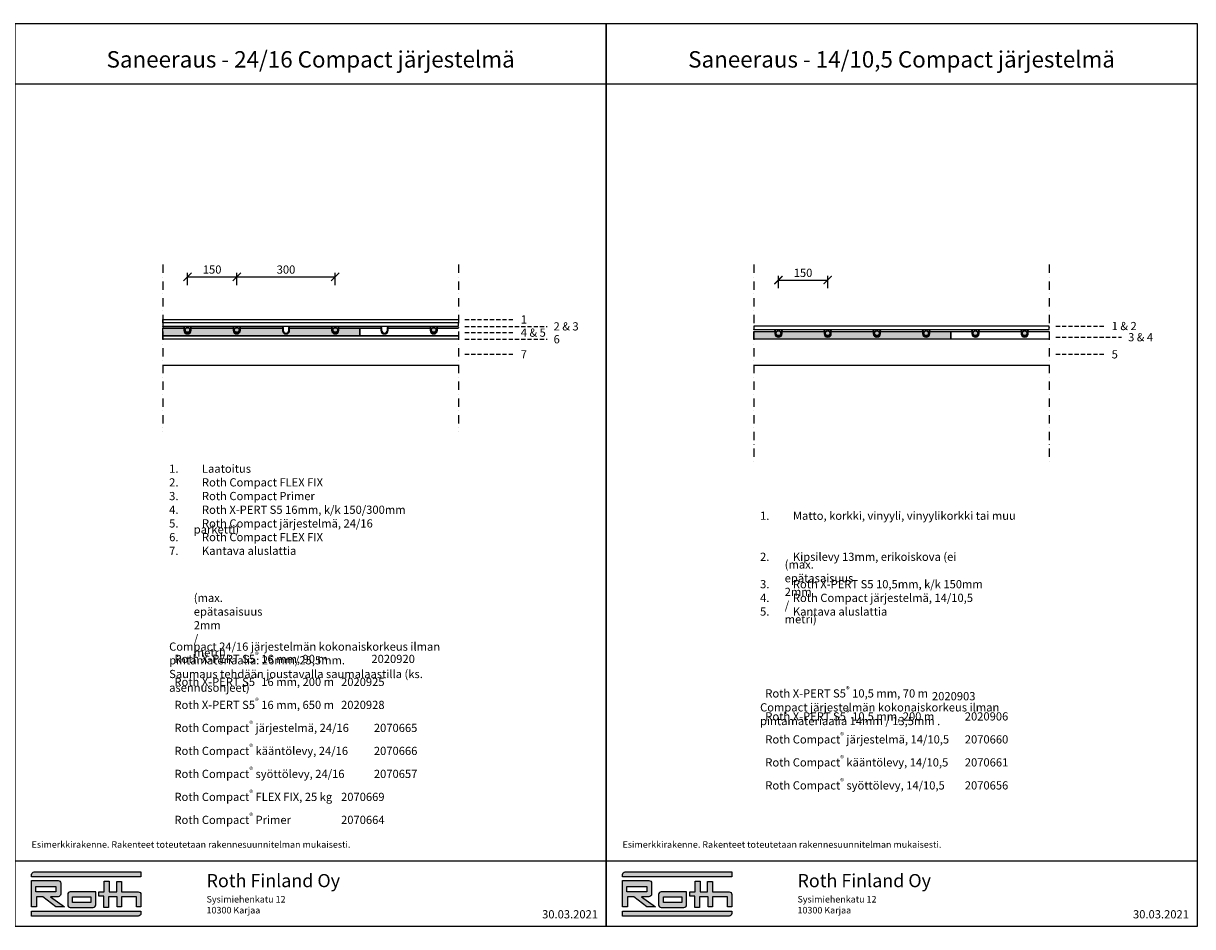
# Model space of a CAD drawing. Units: millimetres. Extents: x 2454 to 196773, y 138 to 58096.
# Drawn here: x 19928 to 23490, y 13548 to 16298 of the extents above; entities that cross this region are included whole.
import ezdxf

# ---------------------------------------------------------------- set-up
doc = ezdxf.new("R2010")
doc.units = ezdxf.units.MM
doc.header["$LTSCALE"] = 2
doc.linetypes.add('DASHDOT', pattern=[25.4, 12.7, -6.35, 0, -6.35])
doc.linetypes.add('HIDDEN', pattern=[9.525, 6.35, -3.175])
for name, color, linetype in [('Compact', 9, 'Continuous'), ('Lämmönluovutuslevy', 253, 'Continuous'), ('Mitat', 7, 'Continuous'), ('Putki', 1, 'Continuous'), ('RothLogo', 1, 'Continuous'), ('Teksti', 7, 'Continuous')]:
    doc.layers.add(name, color=color, linetype=linetype)
doc.styles.get("Standard").update_dxf_attribs({"font": 'arial.ttf'})
doc.dimstyles.new('1_10', dxfattribs={"dimscale": 10, "dimtxt": 2.5, "dimasz": 2.5, "dimexe": 1.25, "dimexo": 0.625, "dimtad": 1, "dimdec": 0, "dimtxsty": 'Standard', "dimblk": 'ARCHTICK', "dimcen": 2.5, "dimadec": 0, "dimazin": 0, "dimtfac": 1, "dimtdec": 0, "dimtmove": 0, "dimatfit": 3, "dimfxlon": 1, "dimarcsym": 0})

# ---------------------------------------------------------------- blocks, each defined once
blk = doc.blocks.new('_ArchTick')
at = {"color": 0, "linetype": 'ByBlock', "const_width": 0.15}
blk.add_lwpolyline([(-0.5, -0.5), (0.5, 0.5)], dxfattribs=at)
blk = doc.blocks.new('*D349')
at = {"layer": 'Defpoints', "color": 0, "linetype": 'Continuous', "transparency": 16777216}
for p in [(20578.4, 15526.4), (20428.4, 15364.4), (20578.4, 15364.4)]:
    blk.add_point(p, dxfattribs=at)
at = {"layer": 'Mitat', "color": 0, "linetype": 'Continuous', "lineweight": -2, "transparency": 16777216}
for p, q in [((20428.4, 15501.4), (20428.4, 15538.9)), ((20578.4, 15501.4), (20578.4, 15538.9)), ((20428.4, 15526.4), (20578.4, 15526.4))]:
    blk.add_line(p, q, dxfattribs=at)
at = {"layer": 'Mitat', "color": 0, "linetype": 'Continuous', "lineweight": -2, "transparency": 16777216, "xscale": 25, "yscale": 25, "zscale": 25, "rotation": 180}
blk.add_blockref('_ArchTick', (20428.4, 15526.4), dxfattribs=at)
at = {"layer": 'Mitat', "color": 0, "linetype": 'Continuous', "lineweight": -2, "transparency": 16777216, "xscale": 25, "yscale": 25, "zscale": 25}
blk.add_blockref('_ArchTick', (20578.4, 15526.4), dxfattribs=at)
at = {"layer": 'Mitat', "color": 0, "linetype": 'Continuous', "transparency": 16777216, "insert": (20503.4, 15545.2), "char_height": 25, "attachment_point": 5}
blk.add_mtext('150', dxfattribs=at)
blk = doc.blocks.new('*D350')
at = {"layer": 'Defpoints', "color": 0, "linetype": 'Continuous', "transparency": 16777216}
for p in [(20878.4, 15526.4), (20578.4, 15364.4), (20878.4, 15364.4)]:
    blk.add_point(p, dxfattribs=at)
at = {"layer": 'Mitat', "color": 0, "linetype": 'Continuous', "lineweight": -2, "transparency": 16777216}
for p, q in [((20578.4, 15501.4), (20578.4, 15538.9)), ((20878.4, 15501.4), (20878.4, 15538.9)), ((20578.4, 15526.4), (20878.4, 15526.4))]:
    blk.add_line(p, q, dxfattribs=at)
at = {"layer": 'Mitat', "color": 0, "linetype": 'Continuous', "lineweight": -2, "transparency": 16777216, "xscale": 25, "yscale": 25, "zscale": 25, "rotation": 180}
blk.add_blockref('_ArchTick', (20578.4, 15526.4), dxfattribs=at)
at = {"layer": 'Mitat', "color": 0, "linetype": 'Continuous', "lineweight": -2, "transparency": 16777216, "xscale": 25, "yscale": 25, "zscale": 25}
blk.add_blockref('_ArchTick', (20878.4, 15526.4), dxfattribs=at)
at = {"layer": 'Mitat', "color": 0, "linetype": 'Continuous', "transparency": 16777216, "insert": (20728.4, 15545.2), "char_height": 25, "attachment_point": 5}
blk.add_mtext('300', dxfattribs=at)
blk = doc.blocks.new('*D348')
at = {"layer": 'Defpoints', "color": 0, "linetype": 'Continuous', "transparency": 16777216}
for p in [(22378.4, 15516.4), (22228.4, 15354.4), (22378.4, 15354.4)]:
    blk.add_point(p, dxfattribs=at)
at = {"layer": 'Mitat', "color": 0, "linetype": 'Continuous', "lineweight": -2, "transparency": 16777216}
for p, q in [((22228.4, 15491.4), (22228.4, 15528.9)), ((22378.4, 15491.4), (22378.4, 15528.9)), ((22228.4, 15516.4), (22378.4, 15516.4))]:
    blk.add_line(p, q, dxfattribs=at)
at = {"layer": 'Mitat', "color": 0, "linetype": 'Continuous', "lineweight": -2, "transparency": 16777216, "xscale": 25, "yscale": 25, "zscale": 25, "rotation": 180}
blk.add_blockref('_ArchTick', (22228.4, 15516.4), dxfattribs=at)
at = {"layer": 'Mitat', "color": 0, "linetype": 'Continuous', "lineweight": -2, "transparency": 16777216, "xscale": 25, "yscale": 25, "zscale": 25}
blk.add_blockref('_ArchTick', (22378.4, 15516.4), dxfattribs=at)
at = {"layer": 'Mitat', "color": 0, "linetype": 'Continuous', "transparency": 16777216, "insert": (22303.4, 15535.2), "char_height": 25, "attachment_point": 5}
blk.add_mtext('150', dxfattribs=at)

msp = doc.modelspace()

# ---------------------------------------------------------------- hatches: boundary and pattern name
at = {"layer": 'Compact', "linetype": 'Continuous'}
h = msp.add_hatch(color=256, dxfattribs=at)
h.dxf.hatch_style = 1
h.paths.add_polyline_path([(20741.938, 15375.409, 0.41421356), (20737.438, 15370.909), (20737.438, 15363.909, -1), (20719.438, 15363.909), (20719.438, 15370.909, 0.41421356), (20714.938, 15375.409), (20653.438, 15375.409), (20591.938, 15375.409, 0.41421356), (20587.438, 15370.909), (20587.438, 15363.909, -1), (20569.438, 15363.909), (20569.438, 15370.909, 0.41421356), (20564.938, 15375.409), (20441.938, 15375.409, 0.41421356), (20437.438, 15370.909), (20437.438, 15363.909, -1), (20419.438, 15363.909), (20419.438, 15370.909, 0.41421356), (20414.938, 15375.409), (20353.438, 15375.409), (20353.438, 15374.409), (20414.938, 15374.409, -0.41421356), (20418.438, 15370.909), (20418.438, 15363.909, 1), (20438.438, 15363.909), (20438.438, 15370.909, -0.41421356), (20441.938, 15374.409), (20564.938, 15374.409, -0.41421356), (20568.438, 15370.909), (20568.438, 15363.909, 1), (20588.438, 15363.909), (20588.438, 15370.909, -0.41421356), (20591.938, 15374.409), (20653.438, 15374.409), (20714.938, 15374.409, -0.41421356), (20718.438, 15370.909), (20718.438, 15363.909, 1), (20738.438, 15363.909), (20738.438, 15370.909, -0.41421356), (20741.938, 15374.409), (20864.938, 15374.409, -0.41421356), (20868.438, 15370.909), (20868.438, 15363.909, 1), (20888.438, 15363.909), (20888.438, 15370.909, -0.41421356), (20891.938, 15374.409), (20953.438, 15374.409), (20953.438, 15375.409), (20891.938, 15375.409, 0.41421356), (20887.438, 15370.909), (20887.438, 15363.909, -1), (20869.438, 15363.909), (20869.438, 15370.909, 0.41421356), (20864.938, 15375.409)])
h = msp.add_hatch(color=256, dxfattribs=at)
h.dxf.hatch_style = 1
h.paths.add_polyline_path([(20353.438, 15370.313), (20353.438, 15346.313), (20953.438, 15346.313), (20953.438, 15370.313), (20889.438, 15370.313), (20889.438, 15363.313, -1), (20867.438, 15363.313), (20867.438, 15370.313), (20739.438, 15370.313), (20739.438, 15363.313, -1), (20717.438, 15363.313), (20717.438, 15370.313), (20589.438, 15370.313), (20589.438, 15363.313, -1), (20567.438, 15363.313), (20567.438, 15370.313), (20439.438, 15370.313), (20439.438, 15363.313, -1), (20417.438, 15363.313), (20417.438, 15370.313)])
h = msp.add_hatch(color=256, dxfattribs=at)
h.dxf.hatch_style = 1
h.paths.add_polyline_path([(22214.938, 15364.409, -0.41421356), (22218.438, 15360.909), (22218.438, 15353.909, 1), (22238.438, 15353.909), (22238.438, 15360.909, -0.41421356), (22241.938, 15364.409), (22364.938, 15364.409, -0.41421356), (22368.438, 15360.909), (22368.438, 15353.909, 1), (22388.438, 15353.909), (22388.438, 15360.909, -0.41421356), (22391.938, 15364.409), (22453.438, 15364.409), (22514.938, 15364.409, -0.41421356), (22518.438, 15360.909), (22518.438, 15353.909, 1), (22538.438, 15353.909), (22538.438, 15360.909, -0.41421356), (22541.938, 15364.409), (22664.938, 15364.409, -0.41421356), (22668.438, 15360.909), (22668.438, 15353.909, 1), (22688.438, 15353.909), (22688.438, 15360.909, -0.41421356), (22691.938, 15364.409), (22753.438, 15364.409), (22753.438, 15365.409), (22691.938, 15365.409, 0.41421356), (22687.438, 15360.909), (22687.438, 15353.909, -1), (22669.438, 15353.909), (22669.438, 15360.909, 0.41421356), (22664.938, 15365.409), (22541.938, 15365.409, 0.41421356), (22537.438, 15360.909), (22537.438, 15353.909, -1), (22519.438, 15353.909), (22519.438, 15360.909, 0.41421356), (22514.938, 15365.409), (22453.438, 15365.409), (22391.938, 15365.409, 0.41421356), (22387.438, 15360.909), (22387.438, 15353.909, -1), (22369.438, 15353.909), (22369.438, 15360.909, 0.41421356), (22364.938, 15365.409), (22241.938, 15365.409, 0.41421356), (22237.438, 15360.909), (22237.438, 15353.909, -1), (22219.438, 15353.909), (22219.438, 15360.909, 0.41421356), (22214.938, 15365.409), (22153.438, 15365.409), (22153.438, 15364.409)])
h = msp.add_hatch(color=256, dxfattribs=at)
h.dxf.hatch_style = 1
h.paths.add_polyline_path([(22153.438, 15360.313), (22153.438, 15336.313), (22753.438, 15336.313), (22753.438, 15360.313), (22689.438, 15360.313), (22689.438, 15353.313, -1), (22667.438, 15353.313), (22667.438, 15360.313), (22539.438, 15360.313), (22539.438, 15353.313, -1), (22517.438, 15353.313), (22517.438, 15360.313), (22389.438, 15360.313), (22389.438, 15353.313, -1), (22367.438, 15353.313), (22367.438, 15360.313), (22239.438, 15360.313), (22239.438, 15353.313, -1), (22217.438, 15353.313), (22217.438, 15360.313)])
at = {"layer": 'Putki'}
h = msp.add_hatch(color=256, dxfattribs=at)
h.dxf.hatch_style = 1
h.paths.add_polyline_path([(20436.438, 15364.409, 1), (20420.438, 15364.409, 1)])
h.paths.add_polyline_path([(20435.438, 15364.409, 1), (20421.438, 15364.409, 1)], flags=16)
at = {"layer": 'Putki', "linetype": 'Continuous'}
h = msp.add_hatch(color=256, dxfattribs=at)
h.dxf.hatch_style = 1
h.paths.add_polyline_path([(20435.438, 15364.409, -1), (20421.438, 15364.409, -1)])
h.paths.add_polyline_path([(20585.438, 15364.409, -1), (20571.438, 15364.409, -1)])
h.paths.add_polyline_path([(20885.438, 15364.409, 1), (20871.438, 15364.409, 1)])
h.paths.add_polyline_path([(21185.438, 15364.409, -1), (21171.438, 15364.409, -1)])
at = {"layer": 'Putki'}
h = msp.add_hatch(color=256, dxfattribs=at)
h.dxf.hatch_style = 1
h.paths.add_polyline_path([(20586.438, 15364.409, 1), (20570.438, 15364.409, 1)])
h.paths.add_polyline_path([(20585.438, 15364.409, 1), (20571.438, 15364.409, 1)], flags=16)
h = msp.add_hatch(color=256, dxfattribs=at)
h.dxf.hatch_style = 1
h.paths.add_polyline_path([(20886.438, 15364.409, 1), (20870.438, 15364.409, 1)])
h.paths.add_polyline_path([(20885.438, 15364.409, 1), (20871.438, 15364.409, 1)], flags=16)
h = msp.add_hatch(color=256, dxfattribs=at)
h.dxf.hatch_style = 1
h.paths.add_polyline_path([(21186.438, 15364.409, 1), (21170.438, 15364.409, 1)])
h.paths.add_polyline_path([(21185.438, 15364.409, 1), (21171.438, 15364.409, 1)], flags=16)
h = msp.add_hatch(color=256, dxfattribs=at)
h.dxf.hatch_style = 1
h.paths.add_polyline_path([(22236.438, 15354.409, 1), (22220.438, 15354.409, 1)])
h.paths.add_polyline_path([(22235.438, 15354.409, 1), (22221.438, 15354.409, 1)], flags=16)
at = {"layer": 'Putki', "linetype": 'Continuous'}
h = msp.add_hatch(color=256, dxfattribs=at)
h.dxf.hatch_style = 1
h.paths.add_polyline_path([(22235.438, 15354.409, 1), (22221.438, 15354.409, 1)])
h.paths.add_polyline_path([(22385.438, 15354.409, 1), (22371.438, 15354.409, 1)])
h.paths.add_polyline_path([(22685.438, 15354.409, 1), (22671.438, 15354.409, 1)])
h.paths.add_polyline_path([(22985.438, 15354.409, -1), (22971.438, 15354.409, -1)])
at = {"layer": 'Putki'}
h = msp.add_hatch(color=256, dxfattribs=at)
h.dxf.hatch_style = 1
h.paths.add_polyline_path([(22386.438, 15354.409, 1), (22370.438, 15354.409, 1)])
h.paths.add_polyline_path([(22385.438, 15354.409, 1), (22371.438, 15354.409, 1)], flags=16)
h = msp.add_hatch(color=256, dxfattribs=at)
h.dxf.hatch_style = 1
h.paths.add_polyline_path([(22536.438, 15354.409, 1), (22520.438, 15354.409, 1)])
h.paths.add_polyline_path([(22535.438, 15354.409, 1), (22521.438, 15354.409, 1)], flags=16)
h = msp.add_hatch(color=256, dxfattribs=at)
h.dxf.hatch_style = 1
h.paths.add_polyline_path([(22535.438, 15354.409, 1), (22521.438, 15354.409, 1)])
h.paths.add_polyline_path([(22835.438, 15354.409, 1), (22821.438, 15354.409, 1)])
h = msp.add_hatch(color=256, dxfattribs=at)
h.dxf.hatch_style = 1
h.paths.add_polyline_path([(22686.438, 15354.409, 1), (22670.438, 15354.409, 1)])
h.paths.add_polyline_path([(22685.438, 15354.409, 1), (22671.438, 15354.409, 1)], flags=16)
h = msp.add_hatch(color=256, dxfattribs=at)
h.dxf.hatch_style = 1
h.paths.add_polyline_path([(22836.438, 15354.409, 1), (22820.438, 15354.409, 1)])
h.paths.add_polyline_path([(22835.438, 15354.409, 1), (22821.438, 15354.409, 1)], flags=16)
h = msp.add_hatch(color=256, dxfattribs=at)
h.dxf.hatch_style = 1
h.paths.add_polyline_path([(22986.438, 15354.409, 1), (22970.438, 15354.409, 1)])
h.paths.add_polyline_path([(22985.438, 15354.409, 1), (22971.438, 15354.409, 1)], flags=16)
at = {"layer": 'RothLogo', "linetype": 'Continuous'}
h = msp.add_hatch(color=256, dxfattribs=at)
h.dxf.hatch_style = 1
h.paths.add_polyline_path([(19953.438, 13699.662), (20286.449, 13699.662), (20286.449, 13714.426), (19961.438, 13714.426, 0.41421356), (19953.438, 13706.426)])
h.paths.add_polyline_path([(20053.506, 13607.797), (20010.854, 13638.966), (20034.022, 13638.966, 0.41421356), (20042.022, 13646.966), (20042.022, 13680.179, 0.41421356), (20034.022, 13688.179), (19953.438, 13688.179), (19953.438, 13607.797), (19968.202, 13607.797), (19968.202, 13638.966), (19987.888, 13638.966), (20027.258, 13607.797)])
h.paths.add_polyline_path([(20027.258, 13653.73), (19982.966, 13653.73), (19966.562, 13653.73), (19966.562, 13670.134), (20027.258, 13670.134)], flags=16)
h.paths.add_polyline_path([(20140.652, 13606.157, 0.41421356), (20148.652, 13614.157), (20148.652, 13653.73), (20071.348, 13653.73, 0.41421356), (20063.348, 13645.73), (20063.348, 13614.157, 0.41421356), (20071.348, 13606.157)])
h.paths.add_polyline_path([(20078.112, 13620.921), (20078.112, 13638.966), (20133.887, 13638.966), (20133.887, 13620.921)], flags=16)
h.paths.add_polyline_path([(20188.022, 13606.157), (20188.022, 13638.966), (20214.269, 13638.966), (20214.269, 13607.797), (20227.393, 13607.797), (20227.393, 13638.966), (20273.326, 13638.966), (20273.326, 13607.797), (20286.449, 13607.797), (20286.449, 13645.73, 0.41421356), (20278.449, 13653.73), (20227.393, 13653.73), (20227.393, 13684.898), (20212.629, 13684.898), (20212.629, 13653.73), (20189.663, 13653.73), (20189.663, 13686.539), (20174.899, 13686.539), (20174.899, 13653.73), (20158.494, 13653.73), (20158.494, 13640.606), (20173.258, 13640.606), (20173.258, 13606.157)])
h.paths.add_polyline_path([(19953.438, 13579.909), (20278.449, 13579.909, 0.41421356), (20286.449, 13587.909), (20286.449, 13594.673), (19953.438, 13594.673)])
h = msp.add_hatch(color=256, dxfattribs=at)
h.dxf.hatch_style = 1
h.paths.add_polyline_path([(21753.438, 13699.662), (22086.449, 13699.662), (22086.449, 13714.426), (21761.438, 13714.426, 0.41421356), (21753.438, 13706.426)])
h.paths.add_polyline_path([(21853.506, 13607.797), (21810.854, 13638.966), (21834.022, 13638.966, 0.41421356), (21842.022, 13646.966), (21842.022, 13680.179, 0.41421356), (21834.022, 13688.179), (21753.438, 13688.179), (21753.438, 13607.797), (21768.202, 13607.797), (21768.202, 13638.966), (21787.888, 13638.966), (21827.258, 13607.797)])
h.paths.add_polyline_path([(21827.258, 13653.73), (21782.966, 13653.73), (21766.562, 13653.73), (21766.562, 13670.134), (21827.258, 13670.134)], flags=16)
h.paths.add_polyline_path([(21940.652, 13606.157, 0.41421356), (21948.652, 13614.157), (21948.652, 13653.73), (21871.348, 13653.73, 0.41421356), (21863.348, 13645.73), (21863.348, 13614.157, 0.41421356), (21871.348, 13606.157)])
h.paths.add_polyline_path([(21878.112, 13620.921), (21878.112, 13638.966), (21933.887, 13638.966), (21933.887, 13620.921)], flags=16)
h.paths.add_polyline_path([(21988.022, 13606.157), (21988.022, 13638.966), (22014.269, 13638.966), (22014.269, 13607.797), (22027.393, 13607.797), (22027.393, 13638.966), (22073.326, 13638.966), (22073.326, 13607.797), (22086.449, 13607.797), (22086.449, 13645.73, 0.41421356), (22078.449, 13653.73), (22027.393, 13653.73), (22027.393, 13684.898), (22012.629, 13684.898), (22012.629, 13653.73), (21989.663, 13653.73), (21989.663, 13686.539), (21974.899, 13686.539), (21974.899, 13653.73), (21958.494, 13653.73), (21958.494, 13640.606), (21973.258, 13640.606), (21973.258, 13606.157)])
h.paths.add_polyline_path([(21753.438, 13579.909), (22078.449, 13579.909, 0.41421356), (22086.449, 13587.909), (22086.449, 13594.673), (21753.438, 13594.673)])

# ---------------------------------------------------------------- linework, layer by layer
for p, q in [((21253.438, 15336.313), (20353.438, 15336.313)), ((21253.438, 15256.313), (20353.438, 15256.313)), ((23053.438, 15256.313), (22153.438, 15256.313))]:
    msp.add_line(p, q)
at = {"linetype": 'Continuous'}
for points in [[(19903.438, 16297.909), (21703.438, 16297.909), (21703.438, 13547.909), (19903.438, 13547.909)], [(21703.438, 16297.909), (23503.438, 16297.909), (23503.438, 13547.909), (21703.438, 13547.909)], [(20353.438, 15396.409), (21253.438, 15396.409), (21253.438, 15386.409), (20353.438, 15386.409)], [(20353.438, 15376.409), (21253.438, 15376.409), (21253.438, 15386.409), (20353.438, 15386.409)], [(20353.438, 15346.313), (21253.438, 15346.313), (21253.438, 15336.313), (20353.438, 15336.313)]]:
    msp.add_lwpolyline(points, close=True, dxfattribs=at)
for points in [[(19903.438, 16113.409), (21703.438, 16113.409)], [(21703.438, 16113.409), (23503.438, 16113.409)]]:
    msp.add_lwpolyline(points, dxfattribs=at)
at = {"linetype": 'DASHDOT'}
for points in [[(20353.438, 15563.409), (20353.438, 15053.947)], [(21253.438, 15563.409), (21253.438, 15053.947)], [(22153.438, 15563.409), (22153.438, 14963.409)], [(23053.438, 15563.409), (23053.438, 14963.409)]]:
    msp.add_lwpolyline(points, dxfattribs=at)
msp.add_lwpolyline([(22153.438, 15366.409), (23053.438, 15366.409), (23053.438, 15376.409), (22153.438, 15376.409)], close=True)
at = {"layer": 'Compact'}
for points in [[(20741.938, 15374.409), (20741.938, 15374.409, 0.41421356), (20738.438, 15370.909), (20738.438, 15363.909, -1), (20718.438, 15363.909), (20718.438, 15370.909, 0.41421356), (20714.938, 15374.409), (20653.438, 15374.409), (20591.938, 15374.409, 0.41421356), (20588.438, 15370.909), (20588.438, 15363.909, -1), (20568.438, 15363.909), (20568.438, 15370.909, 0.41421356), (20564.938, 15374.409), (20441.938, 15374.409, 0.41421356), (20438.438, 15370.909), (20438.438, 15363.909, -1), (20418.438, 15363.909), (20418.438, 15370.909, 0.41421356), (20414.938, 15374.409), (20353.438, 15374.409), (20353.438, 15375.409), (20414.938, 15375.409, -0.41421356), (20419.438, 15370.909), (20419.438, 15363.909, 1), (20437.438, 15363.909), (20437.438, 15370.909, -0.41421356), (20441.938, 15375.409), (20564.938, 15375.409), (20564.938, 15375.409, -0.41421356), (20569.438, 15370.909), (20569.438, 15363.909, 1), (20587.438, 15363.909), (20587.438, 15370.909, -0.41421356), (20591.938, 15375.409), (20653.438, 15375.409), (20714.938, 15375.409, -0.41421356), (20719.438, 15370.909), (20719.438, 15363.909, 1), (20737.438, 15363.909), (20737.438, 15370.909, -0.41421356), (20741.938, 15375.409), (20864.938, 15375.409, -0.41421356), (20869.438, 15370.909), (20869.438, 15363.909, 1), (20887.438, 15363.909), (20887.438, 15370.909, -0.41421356), (20891.938, 15375.409), (20953.438, 15375.409), (20953.438, 15374.409), (20891.938, 15374.409, 0.41421356), (20888.438, 15370.909), (20888.438, 15363.909, -1), (20868.438, 15363.909), (20868.438, 15370.909, 0.41421356), (20864.938, 15374.409)], [(22541.938, 15364.409), (22541.938, 15364.409, 0.41421356), (22538.438, 15360.909), (22538.438, 15353.909, -1), (22518.438, 15353.909), (22518.438, 15360.909, 0.41421356), (22514.938, 15364.409), (22453.438, 15364.409), (22391.938, 15364.409, 0.41421356), (22388.438, 15360.909), (22388.438, 15353.909, -1), (22368.438, 15353.909), (22368.438, 15360.909, 0.41421356), (22364.938, 15364.409), (22241.938, 15364.409, 0.41421356), (22238.438, 15360.909), (22238.438, 15353.909, -1), (22218.438, 15353.909), (22218.438, 15360.909, 0.41421356), (22214.938, 15364.409), (22153.438, 15364.409), (22153.438, 15365.409), (22214.938, 15365.409, -0.41421356), (22219.438, 15360.909), (22219.438, 15353.909, 1), (22237.438, 15353.909), (22237.438, 15360.909, -0.41421356), (22241.938, 15365.409), (22364.938, 15365.409), (22364.938, 15365.409, -0.41421356), (22369.438, 15360.909), (22369.438, 15353.909, 1), (22387.438, 15353.909), (22387.438, 15360.909, -0.41421356), (22391.938, 15365.409), (22453.438, 15365.409), (22514.938, 15365.409, -0.41421356), (22519.438, 15360.909), (22519.438, 15353.909, 1), (22537.438, 15353.909), (22537.438, 15360.909, -0.41421356), (22541.938, 15365.409), (22664.938, 15365.409, -0.41421356), (22669.438, 15360.909), (22669.438, 15353.909, 1), (22687.438, 15353.909), (22687.438, 15360.909, -0.41421356), (22691.938, 15365.409), (22753.438, 15365.409), (22753.438, 15364.409), (22691.938, 15364.409, 0.41421356), (22688.438, 15360.909), (22688.438, 15353.909, -1), (22668.438, 15353.909), (22668.438, 15360.909, 0.41421356), (22664.938, 15364.409)]]:
    msp.add_lwpolyline(points, format="xyb", close=True, dxfattribs=at)
at = {"layer": 'Compact', "linetype": 'Continuous'}
for points in [[(20717.438, 15363.313, 1), (20739.438, 15363.313), (20739.438, 15370.313), (20867.438, 15370.313), (20867.438, 15363.313, 1), (20889.438, 15363.313), (20889.438, 15370.313), (20953.438, 15370.313), (20953.438, 15346.313), (20353.438, 15346.313), (20353.438, 15370.313), (20417.438, 15370.313), (20417.438, 15363.313, 1), (20439.438, 15363.313), (20439.438, 15370.313), (20567.438, 15370.313), (20567.438, 15363.313, 1), (20589.438, 15363.313), (20589.438, 15370.313), (20717.438, 15370.313)], [(22517.438, 15353.313, 1), (22539.438, 15353.313), (22539.438, 15360.313), (22667.438, 15360.313), (22667.438, 15353.313, 1), (22689.438, 15353.313), (22689.438, 15360.313), (22753.438, 15360.313), (22753.438, 15336.313), (22153.438, 15336.313), (22153.438, 15360.313), (22217.438, 15360.313), (22217.438, 15353.313, 1), (22239.438, 15353.313), (22239.438, 15360.313), (22367.438, 15360.313), (22367.438, 15353.313, 1), (22389.438, 15353.313), (22389.438, 15360.313), (22517.438, 15360.313)]]:
    msp.add_lwpolyline(points, format="xyb", close=True, dxfattribs=at)
at = {"layer": 'Compact'}
for points in [[(21253.438, 15374.409), (21191.938, 15374.409, 0.41421356), (21188.438, 15370.909), (21188.438, 15363.909, -1), (21168.438, 15363.909), (21168.438, 15370.909, 0.41421356), (21164.938, 15374.409), (21041.938, 15374.409, 0.41421356), (21038.438, 15370.909), (21038.438, 15363.909, -1), (21018.438, 15363.909), (21018.438, 15370.909, 0.41421356), (21014.938, 15374.409), (20953.438, 15374.409), (20953.438, 15375.409), (21014.938, 15375.409, -0.41421356), (21019.438, 15370.909), (21019.438, 15363.909, 1), (21037.438, 15363.909), (21037.438, 15370.909, -0.41421356), (21041.938, 15375.409), (21164.938, 15375.409), (21164.938, 15375.409, -0.41421356), (21169.438, 15370.909), (21169.438, 15363.909, 1), (21187.438, 15363.909), (21187.438, 15370.909, -0.41421356), (21191.938, 15375.409), (21253.438, 15375.409)], [(23053.438, 15364.409), (22991.938, 15364.409, 0.41421356), (22988.438, 15360.909), (22988.438, 15353.909, -1), (22968.438, 15353.909), (22968.438, 15360.909, 0.41421356), (22964.938, 15364.409), (22841.938, 15364.409, 0.41421356), (22838.438, 15360.909), (22838.438, 15353.909, -1), (22818.438, 15353.909), (22818.438, 15360.909, 0.41421356), (22814.938, 15364.409), (22753.438, 15364.409), (22753.438, 15365.409), (22814.938, 15365.409, -0.41421356), (22819.438, 15360.909), (22819.438, 15353.909, 1), (22837.438, 15353.909), (22837.438, 15360.909, -0.41421356), (22841.938, 15365.409), (22964.938, 15365.409), (22964.938, 15365.409, -0.41421356), (22969.438, 15360.909), (22969.438, 15353.909, 1), (22987.438, 15353.909), (22987.438, 15360.909, -0.41421356), (22991.938, 15365.409), (23053.438, 15365.409)]]:
    msp.add_lwpolyline(points, format="xyb", dxfattribs=at)
at = {"layer": 'Compact', "linetype": 'Continuous'}
for points in [[(21251.938, 15346.313), (20953.438, 15346.313), (20953.438, 15370.313), (21017.438, 15370.313), (21017.438, 15363.313, 1), (21039.438, 15363.313), (21039.438, 15370.313), (21167.438, 15370.313), (21167.438, 15363.313, 1), (21189.438, 15363.313), (21189.438, 15370.313), (21253.438, 15370.313)], [(23051.938, 15336.313), (22753.438, 15336.313), (22753.438, 15360.313), (22817.438, 15360.313), (22817.438, 15353.313, 1), (22839.438, 15353.313), (22839.438, 15360.313), (22967.438, 15360.313), (22967.438, 15353.313, 1), (22989.438, 15353.313), (22989.438, 15360.313), (23053.438, 15360.313)]]:
    msp.add_lwpolyline(points, format="xyb", dxfattribs=at)
at = {"layer": 'Lämmönluovutuslevy'}
for p, q in [((20564.938, 15374.409), (20564.938, 15374.409)), ((20741.938, 15375.409), (20741.938, 15375.409)), ((21154.938, 15374.409), (21154.938, 15374.409)), ((22364.938, 15364.409), (22364.938, 15364.409)), ((22541.938, 15365.409), (22541.938, 15365.409)), ((22954.938, 15364.409), (22954.938, 15364.409))]:
    msp.add_line(p, q, dxfattribs=at)
at = {"layer": 'Mitat'}
for points in [[(19903.438, 13747.909), (21703.438, 13747.909)], [(21703.438, 13747.909), (23503.438, 13747.909)]]:
    msp.add_lwpolyline(points, dxfattribs=at)
at = {"layer": 'Putki'}
for centre, radius in [((20428.438, 15364.409), 8), ((20428.438, 15364.409), 7), ((20578.438, 15364.409), 8), ((20578.438, 15364.409), 7), ((20878.438, 15364.409), 8), ((20878.438, 15364.409), 7), ((21178.438, 15364.409), 8), ((21178.438, 15364.409), 7), ((22228.438, 15354.409), 8), ((22228.438, 15354.409), 7), ((22378.438, 15354.409), 8), ((22378.438, 15354.409), 7), ((22528.438, 15354.409), 8), ((22528.438, 15354.409), 7), ((22678.438, 15354.409), 8), ((22678.438, 15354.409), 7), ((22828.438, 15354.409), 8), ((22828.438, 15354.409), 7), ((22978.438, 15354.409), 8), ((22978.438, 15354.409), 7)]:
    msp.add_circle(centre, radius, dxfattribs=at)
at = {"layer": 'RothLogo', "color": 1}
for p, q in [((20027.258, 13653.73), (19966.562, 13653.73)), ((21827.258, 13653.73), (21766.562, 13653.73))]:
    msp.add_line(p, q, dxfattribs=at)
for points in [[(20286.449, 13714.426), (20286.449, 13699.662), (19953.438, 13699.662), (19953.438, 13706.426, -0.41421356), (19961.438, 13714.426)], [(22086.449, 13714.426), (22086.449, 13699.662), (21753.438, 13699.662), (21753.438, 13706.426, -0.41421356), (21761.438, 13714.426)], [(20042.022, 13680.179), (20042.022, 13646.966, -0.41421356), (20034.022, 13638.966), (20010.854, 13638.966), (20053.506, 13607.797), (20027.258, 13607.797), (19987.888, 13638.966), (19968.202, 13638.966), (19968.202, 13607.797), (19953.438, 13607.797), (19953.438, 13688.179), (20034.022, 13688.179, -0.41421356)], [(21842.022, 13680.179), (21842.022, 13646.966, -0.41421356), (21834.022, 13638.966), (21810.854, 13638.966), (21853.506, 13607.797), (21827.258, 13607.797), (21787.888, 13638.966), (21768.202, 13638.966), (21768.202, 13607.797), (21753.438, 13607.797), (21753.438, 13688.179), (21834.022, 13688.179, -0.41421356)], [(20071.348, 13653.73, 0.41421356), (20063.348, 13645.73), (20063.348, 13614.157, 0.41421356), (20071.348, 13606.157), (20140.652, 13606.157, 0.41421356), (20148.652, 13614.157), (20148.652, 13653.73)], [(21871.348, 13653.73, 0.41421356), (21863.348, 13645.73), (21863.348, 13614.157, 0.41421356), (21871.348, 13606.157), (21940.652, 13606.157, 0.41421356), (21948.652, 13614.157), (21948.652, 13653.73)], [(19953.438, 13594.673), (20286.449, 13594.673), (20286.449, 13587.909, -0.41421356), (20278.449, 13579.909), (19953.438, 13579.909)], [(21753.438, 13594.673), (22086.449, 13594.673), (22086.449, 13587.909, -0.41421356), (22078.449, 13579.909), (21753.438, 13579.909)]]:
    msp.add_lwpolyline(points, format="xyb", close=True, dxfattribs=at)
for points in [[(20173.258, 13606.157), (20173.258, 13640.606), (20158.494, 13640.606), (20158.494, 13653.73), (20174.899, 13653.73), (20174.899, 13686.539), (20189.663, 13686.539), (20189.663, 13653.73), (20212.629, 13653.73), (20212.629, 13684.898), (20227.393, 13684.898), (20227.393, 13653.73), (20278.449, 13653.73, -0.41421356), (20286.449, 13645.73), (20286.449, 13607.797), (20273.326, 13607.797), (20273.326, 13638.966), (20227.393, 13638.966), (20227.393, 13607.797), (20214.269, 13607.797), (20214.269, 13638.966), (20188.022, 13638.966), (20188.022, 13606.157), (20173.258, 13606.157)], [(21973.258, 13606.157), (21973.258, 13640.606), (21958.494, 13640.606), (21958.494, 13653.73), (21974.899, 13653.73), (21974.899, 13686.539), (21989.663, 13686.539), (21989.663, 13653.73), (22012.629, 13653.73), (22012.629, 13684.898), (22027.393, 13684.898), (22027.393, 13653.73), (22078.449, 13653.73, -0.41421356), (22086.449, 13645.73), (22086.449, 13607.797), (22073.326, 13607.797), (22073.326, 13638.966), (22027.393, 13638.966), (22027.393, 13607.797), (22014.269, 13607.797), (22014.269, 13638.966), (21988.022, 13638.966), (21988.022, 13606.157), (21973.258, 13606.157)]]:
    msp.add_lwpolyline(points, format="xyb", dxfattribs=at)
for points in [[(19966.562, 13653.73), (19966.562, 13670.134), (20027.258, 13670.134), (20027.258, 13653.73), (19982.966, 13653.73)], [(21766.562, 13653.73), (21766.562, 13670.134), (21827.258, 13670.134), (21827.258, 13653.73), (21782.966, 13653.73)]]:
    msp.add_lwpolyline(points, close=True, dxfattribs=at)
for points in [[(20078.112, 13638.966), (20133.887, 13638.966), (20133.887, 13620.921), (20078.112, 13620.921), (20078.112, 13638.966)], [(21878.112, 13638.966), (21933.887, 13638.966), (21933.887, 13620.921), (21878.112, 13620.921), (21878.112, 13638.966)]]:
    msp.add_lwpolyline(points, dxfattribs=at)
at = {"layer": 'Teksti', "linetype": 'HIDDEN'}
for points in [[(21273.438, 15396.409), (21423.438, 15396.409)], [(21273.438, 15375.409), (21523.438, 15375.409)], [(21273.438, 15356.313), (21423.438, 15356.313)], [(23073.438, 15376.409), (23223.438, 15376.409)], [(21273.438, 15336.313), (21523.438, 15336.313)], [(23073.438, 15342.409), (23273.438, 15342.409)], [(21273.438, 15290.313), (21423.438, 15290.313)], [(23073.438, 15290.313), (23223.438, 15290.313)]]:
    msp.add_lwpolyline(points, dxfattribs=at)

# ---------------------------------------------------------------- texts
at = {"linetype": 'Continuous', "char_height": 25, "attachment_point": 1}
for insert in [(21508.438, 13597.909), (23308.438, 13597.909)]:
    msp.add_mtext('30.03.2021', dxfattribs=dict(at, insert=insert))
at = {"layer": 'Mitat', "char_height": 30, "attachment_point": 4}
for insert in [(20486.449, 13647.909), (22286.449, 13647.909)]:
    msp.add_mtext_dynamic_manual_height_columns('{\\H1.33333x;Roth Finland Oy\\P\\H0.5x;Sysimiehenkatu 12\\P10300 Karjaa}', width=1800, gutter_width=12.5, heights=[0], dxfattribs=dict(at, insert=insert))
at = {"layer": 'Teksti', "linetype": 'Continuous', "char_height": 50, "attachment_point": 5}
for s, insert in [('Saneeraus - 24/16 Compact järjestelmä', (20803.438, 16188.409)), ('Saneeraus - 14/10,5 Compact järjestelmä', (22603.438, 16188.409))]:
    msp.add_mtext_dynamic_manual_height_columns(s, width=1800, gutter_width=12.5, heights=[0], dxfattribs=dict(at, insert=insert))
at = {"layer": 'Teksti', "char_height": 25, "attachment_point": 1}
for s, insert in [('1', (21443.438, 15408.961)), ('2 & 3', (21543.438, 15387.961)), ('1 & 2', (23243.438, 15388.961)), ('3 & 4', (23293.438, 15354.961))]:
    msp.add_mtext(s, dxfattribs=dict(at, insert=insert))
for s, insert, width in [('4 & 5', (21443.438, 15368.865), 128.86831), ('6', (21543.438, 15348.865), 9.20873), ('7', (21443.438, 15302.865), 128.86831), ('5', (23243.438, 15302.865), 85.0527)]:
    msp.add_mtext(s, dxfattribs=dict(at, insert=insert, width=width))
at = {"layer": 'Teksti', "color": 8, "char_height": 25, "attachment_point": 1}
for s, insert in [('\\pi-75,l75,t75;{\\C256;1.^ILaatoitus\\P2.^IRoth Compact FLEX FIX\\P3.^IRoth Compact Primer\\P4.^IRoth X-PERT S5 16mm, k/k 150/300mm\\P5.^IRoth Compact järjestelmä, 24/16\\P6.^IRoth Compact FLEX FIX\\P\\pt75,400,500,600,700,800;7.^IKantava aluslattia ^I^I^I^I^I\\P\\pi0,t75;(max. epätasaisuus 2mm / metri)\\P\\pl0,tz;\\PCompact 24/16 järjestelmän kokonaiskorkeus ilman pintamateriaalia: 26mm/25,5mm.\\PSaumaus tehdään joustavalla saumalaastilla (ks. asennusohjeet)}', (20372.438, 14954.68)), ('\\pi-75,l75,t75;{\\C256;1.^I> 7mm jäykkä pintamateriaali (esim. laminaatti, parketti)\\P2.^IAlusmatto, 3mm\\P3.^IRoth X-PERT S5 16mm, k/k 150/300mm\\P4.^IRoth Compact järjestelmä, 24/16\\P\\pt75,400,500,600,700,800;5.^IKantava aluslattia ^I^I^I^I^I\\P\\pi0,t75;(max. epätasaisuus 2mm / metri)\\P\\pl0,tz;\\PCompact 24/16 järjestelmän kokonaiskorkeus ilman pintamateriaalia: 26mm/25,5mm.\\PPintamateriaalin yhteensopivuus varmistettava!}', (18572.438, 14811.409)), ('\\pi-75,l75,t75;{\\C256;1.^IMatto, korkki, vinyyli, vinyylikorkki tai muu pehmeä pintamateriaali\\P2.^IKipsilevy 13mm, erikoiskova (ei reunaohennettu)\\P3.^IRoth X-PERT S5 10,5mm, k/k 150mm\\P4.^IRoth Compact järjestelmä, 14/10,5\\P\\pt75,400,500,600,700,800;5.^IKantava aluslattia ^I^I^I^I^I\\P\\pi0,t75;(max. epätasaisuus 2mm / metri)\\P\\pl0,tz;\\PCompact järjestelmän kokonaiskorkeus ilman pintamateriaalia 14mm / 13,5mm . }', (22172.438, 14811.409))]:
    msp.add_mtext_dynamic_manual_height_columns(s, width=860, gutter_width=12.5, heights=[0], dxfattribs=dict(at, insert=insert))
at = {"layer": 'Teksti', "attachment_point": 4}
for s, width, insert, char_height in [('\\A1;{\\C0;Roth X-PERT S5\\H0.7x;\\S®^ ;\\H1.42857x; 16 mm, 90 m^I^I^I2020920\\PRoth X-PERT S5\\H0.7x;\\S®^ ;\\H1.42857x; 16 mm, 200 m^I^I2020925\\H1.86531x; \\H0.5361x;\\PRoth X-PERT S5\\H0.7x;\\S®^ ;\\H1.42857x; 16 mm, 650 m^I^I2020928\\H1.57687x; \\H0.63417x;\\PRoth Compact\\H0.7x;\\S®^ ;\\H1.42857x; järjestelmä, 24/16^I^I2070665\\H1.67302x; \\H0.59772x;\\PRoth Compact\\H0.7x;\\S®^ ;\\H1.42857x; kääntölevy, 24/16^I^I2070666\\H1.64097x; \\H0.6094x;\\PRoth Compact\\H0.7x;\\S®^ ;\\H1.42857x; syöttölevy, 24/16^I^I2070657\\H1.65165x; \\H0.60545x;\\P\\H1.00001x;Roth Compact\\H0.7x;\\S®^ ;\\H1.42857x; FLEX FIX, 25 kg^I^I2070669\\H1.64809x; \\H0.60676x;\\PRoth Compact\\H0.7x;\\S®^ ;\\H1.42857x; Primer^I^I^I^I2070664\\H1.64928x; }', 900, (20388.438, 14117.909), 25), ('\\A1;{\\C0;Roth X-PERT S5\\H0.7x;\\S®^ ;\\H1.42857x; 10,5 mm, 70 m^I^I\\A0;2020903\\A1;\\PRoth X-PERT S5\\H0.7x;\\S®^ ;\\H1.42857x; 10,5 mm, 200 m^I^I2020906\\H1.86531x; \\H0.5361x;\\PRoth Compact\\H0.7x;\\S®^ ;\\H1.42857x; järjestelmä, 14/10,5^I^I2070660\\H1.57687x; \\H0.63417x;\\PRoth Compact\\H0.7x;\\S®^ ;\\H1.42857x; kääntölevy, 14/10,5^I^I2070661\\H1.67302x; \\H0.59772x;\\PRoth Compact\\H0.7x;\\S®^ ;\\H1.42857x; syöttölevy, \\H1.00001x;14/10,5^I^I2070656\\H1.64096x; }', 900, (22188.438, 14117.909), 25), ('Esimerkkirakenne. Rakenteet toteutetaan rakennesuunnitelman mukaisesti.', 1800, (19953.438, 13797.909), 20), ('Esimerkkirakenne. Rakenteet toteutetaan rakennesuunnitelman mukaisesti.', 1800, (21753.438, 13797.909), 20)]:
    msp.add_mtext_dynamic_manual_height_columns(s, width=width, gutter_width=12.5, heights=[0], dxfattribs=dict(at, insert=insert, char_height=char_height))

# ---------------------------------------------------------------- dimensions: what is measured, and where the dimension line sits
at = {"layer": 'Mitat', "color": 1, "linetype": 'Continuous'}
for base, p1, p2, picture, middle in [((20578.438, 15526.409), (20428.438, 15364.409), (20578.438, 15364.409), '*D349', (20503.438, 15545.159)), ((22378.438, 15516.409), (22228.438, 15354.409), (22378.438, 15354.409), '*D348', (22303.438, 15535.159))]:
    dim = msp.add_linear_dim(base=base, p1=p1, p2=p2, dimstyle='1_10', dxfattribs=at)
    dim.commit()
    dim.dimension.update_dxf_attribs({"geometry": picture, "text_midpoint": middle})
dim = msp.add_linear_dim(base=(20878.438, 15526.409), p1=(20578.438, 15364.409), p2=(20878.438, 15364.409), dimstyle='1_10', override={"dimtmove": 1}, dxfattribs=at)
dim.commit()
dim.dimension.update_dxf_attribs({"geometry": '*D350', "text_midpoint": (20728.438, 15545.159)})

doc.saveas('drawing.dxf')
